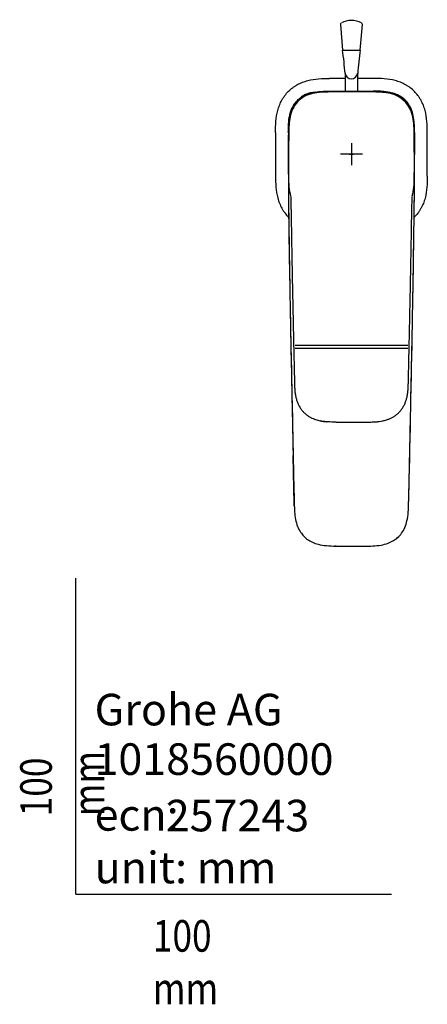
# Model space of a CAD drawing. Units: millimetres. Extents: x -18 to 335, y -35 to 448.
# Drawn here: x -18 to 111, y -35 to 277 of the extents above; entities that cross this region are included whole.
import ezdxf

# ---------------------------------------------------------------- set-up
doc = ezdxf.new("R2010")
doc.units = ezdxf.units.MM
for name, color, linetype in [('Default', 7, 'Continuous'), ('DV3_Standard', 7, 'Continuous'), ('Standard', 7, 'Continuous')]:
    doc.layers.add(name, color=color, linetype=linetype)

# ---------------------------------------------------------------- blocks, each defined once
blk = doc.blocks.new('SEANNOT_GROUP2')
at = {"layer": 'Standard', "color": 136}
for p, q in [((87.31, 237.77), (87.31, 230.77)), ((90.81, 234.27), (83.81, 234.27))]:
    blk.add_line(p, q, dxfattribs=at)
blk = doc.blocks.new('SE2')
at = {"layer": 'DV3_Standard', "color": 7}
for p, q in [((83.82, 275.33), (84.51, 267.28)), ((90.11, 267.28), (90.8, 275.33)), ((85.31, 259.99), (85.31, 254.26)), ((89.31, 254.26), (89.31, 259.99)), ((80.42, 254.26), (94.2, 254.26)), ((93.94, 254), (80.68, 253.99)), ((98.92, 253.97), (98.83, 253.98)), ((67.65, 246.07), (67.63, 245.96)), ((69.45, 173.77), (105.17, 173.77)), ((105.15, 172.79), (69.47, 172.79)), ((82.45, 149.46), (92.17, 149.46))]:
    blk.add_line(p, q, dxfattribs=at)
for centre, radius, start, end in [((84.36, 275.39), 0.528, 123.1542, 186.262), ((87.31, 269.63), 7, 62.9696, 117.0935), ((90.26, 275.39), 0.53, 353.983, 57.0217), ((-82.13, 245.06), 168.11, 5.0378, 7.5954), ((256.75, 245.06), 168.11, 172.4046, 174.9622), ((87.35, -1472.86), 1731.17, 90.06744, 90.22992), ((87.35, -1472.86), 1731.17, 89.77257, 89.93505), ((76.7, 244.9), 9.13, 95.7121, 172.6412), ((94.42, 220.97), 33.02, 83.2991, 90.8297), ((97.63, 244.56), 9.23, 14.4038, 86.0073), ((97.92, 244.89), 9.13, 6.7009, 83.7624), ((85.52, 241.8), 21.65, 357.94, 13.5089), ((1831.52, 234.27), 1768.25, 179.77613, 180.22388), ((1853.53, 234.26), 1786.22, 179.77854, 180.42736), ((-1629.57, 234.17), 1736.88, 359.56343, 0.23068), ((1333.18, 240.04), 1225.88, 179.94723, 180.27529), ((-1656.9, 234.27), 1768.21, 359.77612, 0.22388), ((-1656.9, 234.27), 1768.25, 359.77612, 0.22388), ((439.43, 231.31), 372.06, 179.4056, 180.1397), ((-264.9, 231.3), 372.16, 359.8604, 0.5943), ((1790.41, 234.26), 1723.04, 180.12851, 180.2273), ((-1615.79, 234.26), 1723.04, 359.7727, 359.87149), ((2450.95, 241.59), 2383.68, 180.49637, 181.11026), ((-2747.66, 158.56), 2816.42, 1.26561, 1.26766), ((-14772.44, 420.14), 14881.04, 359.134674, 359.229231), ((12827.62, 420.63), 12761.88, 181.011251, 181.031173), ((-11941.6, 405.67), 12050.34, 358.976385, 359.000188), ((12827.62, 420.63), 12761.88, 181.047692, 181.265274), ((-11941.6, 405.67), 12050.34, 358.711669, 358.958904), ((81.36, 170.43), 20.96, 259.172, 265.0371), ((93.26, 170.43), 20.96, 274.9628, 280.828), ((87.49, 1221.89), 1111.71, 269.73918, 269.80809), ((87.49, 1221.89), 1111.71, 269.8835, 270.24241)]:
    blk.add_arc(centre, radius, start, end, dxfattribs=at)
for centre, major_axis, ratio, start_param, end_param in [((87.31, 267.28), (-2.8, 0), 0.018079, 0.002398, 3.141593), ((87.31, 260.12), (-2, 0), 0.965926, 0.156157, 2.985248), ((1791.11, 234.34), (-1181.04, -1268.64), 0.989777, -0.830137, -0.826742), ((-1616.61, 234.34), (1183.3, -1266.66), 0.98978, 0.825012, 0.828406)]:
    blk.add_ellipse(centre, major_axis=major_axis, ratio=ratio, start_param=start_param, end_param=end_param, dxfattribs=at)
for points, knots in [([(63.28, 241.18), (63.29, 242.35), (63.3, 243.52), (63.49, 245.85), (63.67, 247), (64.05, 248.42), (64.13, 248.7), (64.32, 249.26), (64.42, 249.54), (64.74, 250.36), (64.99, 250.89), (65.42, 251.66), (65.57, 251.91), (65.89, 252.41), (66.06, 252.65), (66.59, 253.36), (66.97, 253.8), (67.8, 254.62), (68.24, 255), (68.95, 255.53), (69.19, 255.7), (69.69, 256.02), (69.94, 256.17), (70.71, 256.6), (71.24, 256.85), (72.05, 257.17), (72.33, 257.27), (72.89, 257.45), (73.17, 257.53), (74.6, 257.91), (75.75, 258.09), (78.07, 258.28), (79.23, 258.29), (80.4, 258.3)], [0, 0, 0, 0, 0.124992, 0.124992, 0.249995, 0.249995, 0.281246, 0.281246, 0.312497, 0.312497, 0.374999, 0.374999, 0.406249, 0.406249, 0.4375, 0.4375, 0.500002, 0.500002, 0.562504, 0.562504, 0.593754, 0.593754, 0.625005, 0.625005, 0.687507, 0.687507, 0.718758, 0.718758, 0.750009, 0.750009, 0.875012, 0.875012, 1, 1, 1, 1]), ([(111.34, 241.18), (111.33, 242.35), (111.32, 243.51), (111.13, 245.83), (110.95, 246.98), (110.57, 248.41), (110.49, 248.69), (110.31, 249.25), (110.21, 249.53), (109.88, 250.34), (109.64, 250.87), (109.21, 251.64), (109.06, 251.89), (108.74, 252.39), (108.57, 252.63), (108.04, 253.34), (107.66, 253.78), (106.84, 254.61), (106.4, 254.99), (105.69, 255.52), (105.44, 255.69), (104.95, 256.01), (104.7, 256.16), (103.93, 256.59), (103.4, 256.84), (102.58, 257.16), (102.3, 257.26), (101.74, 257.45), (101.46, 257.53), (100.04, 257.91), (98.89, 258.09), (96.56, 258.28), (95.39, 258.29), (94.22, 258.3)], [0, 0, 0, 0, 0.124989, 0.124989, 0.249992, 0.249992, 0.281243, 0.281243, 0.312494, 0.312494, 0.374996, 0.374996, 0.406247, 0.406247, 0.437498, 0.437498, 0.5, 0.5, 0.562502, 0.562502, 0.593753, 0.593753, 0.625004, 0.625004, 0.687506, 0.687506, 0.718757, 0.718757, 0.750008, 0.750008, 0.875011, 0.875011, 1, 1, 1, 1]), ([(67.32, 241.16), (67.33, 242.07), (67.34, 243.88), (67.6, 246.14), (68.09, 247.9), (68.62, 249.15), (69.33, 250.34), (70.2, 251.36), (71.25, 252.25), (72.81, 253.19), (74.99, 253.92), (77.68, 254.24), (79.51, 254.25), (80.42, 254.26)], [0, 0, 0, 0, 0.125, 0.25, 0.3125, 0.375, 0.4375, 0.5, 0.5625, 0.625, 0.75, 0.875, 1, 1, 1, 1]), ([(80.68, 253.99), (78.77, 253.98), (76.85, 253.95), (74.08, 253.29), (73.18, 252.96), (71.55, 252.07), (70.81, 251.5), (69.59, 250.18), (69.09, 249.42), (68.33, 247.83), (68.07, 246.99), (67.52, 244.45), (67.49, 242.73), (67.46, 241.02)], [0, 0, 0, 0, 0.25, 0.25, 0.375, 0.375, 0.5, 0.5, 0.625, 0.625, 0.75, 0.75, 1, 1, 1, 1]), ([(107.3, 241.16), (107.29, 241.62), (107.29, 242.53), (107.26, 243.43), (107.17, 244.79), (107.07, 245.7), (106.67, 247.47), (106.38, 248.34), (105.56, 249.96), (105.03, 250.7), (103.74, 251.99), (102.99, 252.52), (101.37, 253.34), (100.51, 253.63), (98.74, 254.03), (97.83, 254.14), (96.47, 254.22), (95.57, 254.25), (94.65, 254.26), (94.2, 254.26)], [0, 0, 0, 0, 0.0625, 0.125, 0.125, 0.25, 0.25, 0.375, 0.375, 0.5, 0.5, 0.625, 0.625, 0.75, 0.75, 0.875, 0.875, 0.9375, 1, 1, 1, 1]), ([(63.28, 227.36), (63.29, 226.19), (63.3, 225.03), (63.49, 222.71), (63.67, 221.56), (64.05, 220.14), (64.13, 219.85), (64.31, 219.29), (64.41, 219.02), (64.74, 218.2), (64.98, 217.67), (65.41, 216.9), (65.56, 216.65), (65.88, 216.15), (66.05, 215.91), (66.58, 215.2), (66.96, 214.76), (67.39, 214.33), (67.41, 214.31), (67.42, 214.29)], [0, 0, 0, 0, 0.248645, 0.248645, 0.497321, 0.497321, 0.559491, 0.559491, 0.62166, 0.62166, 0.745998, 0.745998, 0.808167, 0.808167, 0.870336, 0.870336, 0.994674, 0.994674, 1, 1, 1, 1]), ([(67.35, 221.84), (67.36, 220.86), (67.38, 219.31), (67.41, 216.57), (67.45, 213.74), (67.5, 210.37), (67.56, 206.54), (67.64, 200.91), (67.74, 193.75), (67.91, 184.82), (68.08, 175.63), (68.27, 166.15), (68.46, 157.1), (68.64, 148.32), (68.83, 139.78), (69, 131.54), (69.14, 125.31), (69.27, 121.12), (69.54, 118.67), (70.16, 116.46), (71.07, 114.67), (72.18, 113.29), (73.45, 112.22), (74.98, 111.34), (76.99, 110.66), (79.5, 110.25), (82.64, 110.18), (86.64, 110.19), (90.55, 110.18), (94.08, 110.2), (96.61, 110.45), (98.83, 111.01), (100.6, 111.84), (102.05, 112.9), (103.3, 114.29), (104.32, 116.09), (105.02, 118.34), (105.35, 120.97), (105.45, 124.25), (105.56, 128.66), (105.67, 134.08), (105.81, 140.42), (105.96, 147.41), (106.12, 155.02), (106.3, 163.66), (106.49, 173), (106.68, 183.27), (106.87, 193.32), (107, 202.31), (107.11, 210), (107.2, 215.44), (107.24, 219.3), (107.26, 221.67), (107.27, 223.85), (107.29, 225.82), (107.29, 226.93), (107.3, 227.47)], [0, 0, 0, 0, 0.010501, 0.019948, 0.031089, 0.044166, 0.05926, 0.076073, 0.110164, 0.143238, 0.180837, 0.217904, 0.254371, 0.287061, 0.320869, 0.354478, 0.38366, 0.393952, 0.403647, 0.412571, 0.420718, 0.427046, 0.433231, 0.440102, 0.447651, 0.458002, 0.469775, 0.484444, 0.505, 0.515612, 0.525738, 0.534865, 0.542244, 0.548601, 0.555871, 0.563955, 0.572708, 0.583401, 0.594943, 0.611078, 0.635171, 0.658577, 0.685379, 0.717189, 0.747763, 0.786733, 0.826725, 0.868185, 0.904668, 0.932146, 0.958376, 0.968385, 0.977454, 0.986086, 0.994218, 1, 1, 1, 1]), ([(67.38, 227.43), (67.38, 226.24), (67.39, 225.04), (67.61, 222.91), (67.77, 221.97), (68.05, 221.07)], [0, 0, 0, 0, 0.556244, 0.556244, 1, 1, 1, 1]), ([(106.56, 221.03), (106.84, 221.94), (107.01, 222.88), (107.23, 225.02), (107.24, 226.24), (107.24, 227.43)], [0, 0, 0, 0, 0.4409979, 0.4409979, 1, 1, 1, 1]), ([(111.34, 227.36), (111.33, 226.19), (111.32, 225.02), (111.13, 222.69), (110.95, 221.54), (110.57, 220.12), (110.49, 219.84), (110.3, 219.28), (110.2, 219), (109.88, 218.18), (109.63, 217.65), (109.2, 216.88), (109.05, 216.63), (108.73, 216.14), (108.56, 215.89), (108.03, 215.19), (107.65, 214.74), (107.22, 214.32), (107.21, 214.31), (107.19, 214.29)], [0, 0, 0, 0, 0.24898, 0.24898, 0.497989, 0.497989, 0.560242, 0.560242, 0.622494, 0.622494, 0.746999, 0.746999, 0.809252, 0.809252, 0.871504, 0.871504, 0.996009, 0.996009, 1, 1, 1, 1]), ([(68.07, 220.86), (68.08, 220.43), (68.1, 219.67), (68.13, 218.35), (68.16, 216.99), (68.19, 215.5), (68.22, 213.91), (68.25, 212.24), (68.28, 210.5), (68.31, 208.71), (68.34, 206.86), (68.37, 204.96), (68.42, 202.48), (68.47, 199.39), (68.55, 195.66), (68.62, 191.79), (68.71, 187.77), (68.78, 184.29), (68.84, 181.37), (68.89, 179.09), (68.94, 176.82), (68.99, 174.59), (69.03, 172.42), (69.08, 170.24), (69.13, 168), (69.18, 165.71), (69.24, 163.49), (69.27, 161.64), (69.32, 160.13), (69.42, 158.96), (69.59, 157.82), (69.85, 156.72), (70.21, 155.67), (70.65, 154.68), (71.19, 153.77), (71.82, 152.95), (72.51, 152.24), (73.25, 151.63), (74.01, 151.13), (74.78, 150.72), (75.55, 150.39), (76.29, 150.14), (77.03, 149.94), (77.47, 149.84), (77.72, 149.79)], [0, 0, 0, 0, 0.016128, 0.032871, 0.051, 0.070596, 0.091658, 0.114188, 0.136774, 0.160578, 0.18507, 0.21016, 0.235846, 0.283196, 0.33245, 0.383608, 0.436669, 0.491634, 0.521555, 0.551994, 0.582134, 0.611538, 0.640301, 0.668225, 0.700195, 0.731145, 0.761057, 0.790074, 0.806261, 0.82211, 0.837638, 0.852836, 0.867715, 0.88226, 0.896482, 0.910244, 0.923443, 0.936081, 0.948155, 0.959663, 0.970599, 0.980973, 0.990763, 1, 1, 1, 1]), ([(96.9, 149.79), (97.14, 149.84), (97.52, 149.92), (98.14, 150.09), (98.82, 150.3), (99.59, 150.6), (100.43, 151.02), (101.24, 151.53), (102.01, 152.14), (102.71, 152.84), (103.33, 153.63), (103.86, 154.49), (104.31, 155.41), (104.66, 156.39), (104.96, 157.49), (105.17, 158.71), (105.29, 160.06), (105.34, 161.43), (105.37, 162.82), (105.41, 164.71), (105.47, 167.13), (105.53, 169.82), (105.59, 172.3), (105.63, 174.61), (105.69, 177), (105.74, 179.45), (105.79, 181.98), (105.85, 184.59), (105.9, 187.28), (105.96, 190.04), (106.02, 192.81), (106.07, 195.53), (106.12, 198.15), (106.17, 200.66), (106.21, 203.09), (106.26, 205.52), (106.3, 207.96), (106.34, 210.38), (106.38, 212.7), (106.41, 214.55), (106.44, 215.98), (106.47, 216.99), (106.49, 217.93), (106.5, 218.75), (106.52, 219.45), (106.53, 220.01), (106.54, 220.45), (106.55, 220.68), (106.55, 220.79)], [0, 0, 0, 0, 0.008689, 0.016756, 0.024691, 0.036822, 0.04924, 0.061941, 0.074901, 0.088063, 0.101424, 0.114978, 0.128716, 0.142647, 0.156765, 0.174735, 0.193, 0.21157, 0.230332, 0.249388, 0.288116, 0.328499, 0.358355, 0.389123, 0.420663, 0.453052, 0.486286, 0.520989, 0.556566, 0.59302, 0.630162, 0.666423, 0.700841, 0.734073, 0.76612, 0.796983, 0.830615, 0.862716, 0.893286, 0.922325, 0.93627, 0.949832, 0.962488, 0.973429, 0.982648, 0.990146, 0.995927, 1, 1, 1, 1]), ([(107.25, 219.96), (107.25, 220.04), (107.25, 220.2), (107.26, 220.53), (107.26, 220.77), (107.26, 220.94)], [0, 0, 0, 0, 0.25, 0.5, 1, 1, 1, 1]), ([(82.45, 149.47), (81.55, 149.48), (80.53, 149.48), (78.85, 149.61), (78.07, 149.71), (77.43, 149.85)], [0, 0, 0, 0, 0.533841, 0.606935, 1, 1, 1, 1]), ([(92.17, 149.47), (92.61, 149.47), (93.51, 149.48), (94.41, 149.51), (95.64, 149.59), (96.42, 149.69), (97.19, 149.85)], [0, 0, 0, 0, 0.2658277, 0.5316603, 0.5316603, 1, 1, 1, 1]), ([(69.21, 122.81), (69.21, 122.87), (69.2, 123.19), (69.18, 124.02), (69.15, 125), (69.12, 126.04), (69.09, 127.09), (69.07, 128.07), (69.05, 129.11), (69.03, 130.16), (69, 131.59), (68.96, 133.16), (68.94, 134.21), (68.93, 134.73)], [0, 0, 0, 0, 0.016746, 0.078805, 0.210487, 0.261304, 0.341937, 0.473542, 0.507787, 0.605145, 0.736733, 0.868278, 1, 1, 1, 1]), ([(105.41, 122.86), (105.43, 123.37), (105.44, 123.88), (105.47, 125.08), (105.49, 125.77), (105.54, 127.84), (105.6, 130.59), (105.66, 133.36), (105.69, 134.73)], [0, 0, 0, 0, 0.1290397, 0.1290397, 0.3032363, 0.3032363, 0.6516296, 1, 1, 1, 1]), ([(92.19, 110.19), (92.54, 110.19), (92.89, 110.2), (93.24, 110.2), (93.24, 110.2)], [0, 0, 0, 0, 0.986258, 1, 1, 1, 1])]:
    blk.add_open_spline(points, degree=3, knots=knots, dxfattribs=at)
for points in [[(106.55, 220.69), (106.55, 220.72), (106.55, 220.75), (106.55, 220.79)], [(68.93, 134.73), (68.9, 136.1), (68.87, 137.47), (68.84, 138.83)], [(82.43, 110.19), (82.31, 110.19), (82.18, 110.19), (82.06, 110.2)]]:
    blk.add_open_spline(points, degree=3, dxfattribs=at)

msp = doc.modelspace()

# ---------------------------------------------------------------- linework, layer by layer
at = {"layer": 'Default', "color": 7}
for q in [(0, 100), (100, 0)]:
    msp.add_line((0, 0), q, dxfattribs=at)
at = {"layer": 'Standard', "color": 7}
for p, q in [((86.65, 234.27), (87.97, 234.27)), ((87.31, 234.93), (87.31, 233.61))]:
    msp.add_line(p, q, dxfattribs=at)

# ---------------------------------------------------------------- block references
at = {"layer": 'Standard'}
for name in ['SE2', 'SEANNOT_GROUP2']:
    msp.add_blockref(name, (0, 0), dxfattribs=at)

# ---------------------------------------------------------------- texts
at = {"layer": 'Default', "char_height": 10}
for s, insert, width, attachment_point in [('{\\fArial Narrow|b0||i0||c0|p34;\\C7;\\H10.;\\W1.;Grohe AG\\P}{\\fArial Narrow|b0||i0||c0|p34;\\C7;\\H10.;\\W1.;\\P}{\\fArial Narrow|b0||i0||c0|p34;\\C7;\\H10.;\\W1.;ecn:\\P}{\\fArial Narrow|b0||i0||c0|p34;\\C7;\\H10.;\\W1.;unit: mm}', (5.94, 63.42), 113.8626, 1), ('{\\fArial Narrow|b0||i0||c0|p34;\\C7;\\H10.;\\W1.;1018560000}', (5.9, 42.74), 136.4543, 4), ('{\\fArial Narrow|b0||i0||c0|p34;\\C7;\\H10.;\\W1.;257243}', (28.49, 24.86), 86.6917, 4), ('{\\fArial Narrow|b0||i0||c0|p34;\\C7;\\H10.;\\W0.82;100 mm}', (24.39, -8.24), 35, 1)]:
    msp.add_mtext(s, dxfattribs=dict(at, insert=insert, width=width, attachment_point=attachment_point))
at = {"layer": 'Default', "insert": (-17.62, 24.62), "char_height": 10, "width": 35, "attachment_point": 1, "rotation": 90}
msp.add_mtext('{\\fArial Narrow|b0||i0||c0|p34;\\C7;\\H10.;\\W0.82;100 mm}', dxfattribs=at)

doc.saveas('drawing.dxf')
